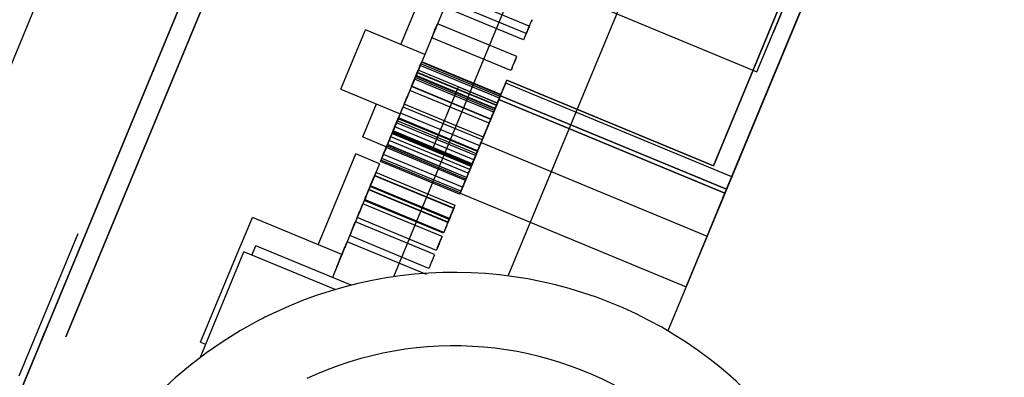
# Model space of a CAD drawing. Units: millimetres. Extents: x -341 to 410, y -221 to 371.
# Drawn here: x -171 to -159, y 110 to 114 of the extents above; entities that cross this region are included whole.
import ezdxf

# ---------------------------------------------------------------- set-up
doc = ezdxf.new("R2010")
doc.units = ezdxf.units.MM
doc.header["$LTSCALE"] = 2.42
doc.header["$MEASUREMENT"] = 0
doc.header["$PDMODE"] = 3
doc.header["$PDSIZE"] = 0.3125
doc.layers.get('0').update_dxf_attribs({"linetype": 'CONTINUOUS'})
doc.layers.get('Defpoints').update_dxf_attribs({"linetype": 'CONTINUOUS'})
doc.layers.add('DDIM', color=1, linetype='CONTINUOUS')
doc.layers.add('dim', color=5, linetype='CONTINUOUS')
doc.dimstyles.get("Standard").update_dxf_attribs({"dimtxt": 0.15, "dimasz": 0.3, "dimexe": 0.18, "dimexo": 0.0625, "dimgap": 0.09, "dimtad": 0, "dimtih": 1, "dimtoh": 1, "dimdec": 3, "dimzin": 4, "dimdsep": 46, "dimtxsty": 'Standard', "dimcen": 0.09, "dimadec": 0, "dimazin": 0, "dimtol": 1, "dimtp": 0.015, "dimtm": 0.015, "dimtfac": 1, "dimtdec": 3, "dimtofl": 0, "dimtmove": 0, "dimatfit": 3, "dimfxl": 0, "dimtolj": 1, "dimtzin": 4, "dimarcsym": 0})

# ---------------------------------------------------------------- blocks, each defined once
blk = doc.blocks.new('*D0')
at = {"layer": 'Defpoints', "color": 0}
for p in [(102.045, 202.058), (-288.522, 135.451), (21.299, 7.119)]:
    blk.add_point(p, dxfattribs=at)
at = {"layer": 'dim', "color": 0, "lineweight": 0}
for p, q in [((101.791, 202.163), (-208.507, 330.693)), ((-209.689, 325.77), (-246.454, 237.01)), ((-286.608, 140.07), (-249.843, 228.83)), ((21.045, 7.224), (-289.253, 135.754))]:
    blk.add_line(p, q, dxfattribs=at)
at = {"layer": 'dim', "color": 0}
for points in [[(-210.459, 326.089), (-208.919, 325.451), (-207.775, 330.39)], [(-287.378, 140.389), (-285.838, 139.752), (-288.522, 135.451)]]:
    blk.add_solid(points, dxfattribs=at)
at = {"layer": 'dim', "color": 0, "insert": (-248.148, 232.92), "char_height": 8, "attachment_point": 5}
blk.add_mtext('\\A1;211.00', dxfattribs=at)
blk = doc.blocks.new('*D11')
at = {"layer": 'DDIM', "color": 0, "lineweight": 0}
for p, q in [((88.206, 169.365), (-171.927, 277.116)), ((-173.109, 272.193), (-203.029, 199.959)), ((-236.338, 119.545), (-206.417, 191.779)), ((21.15, 7.478), (-238.983, 115.229))]:
    blk.add_line(p, q, dxfattribs=at)
at = {"layer": 'DDIM', "color": 0}
for points in [[(-173.879, 272.512), (-172.339, 271.874), (-171.195, 276.813)], [(-237.108, 119.864), (-235.568, 119.226), (-238.251, 114.925)]]:
    blk.add_solid(points, dxfattribs=at)
at = {"layer": 'Defpoints', "color": 0}
for p in [(88.46, 169.26), (-238.251, 114.925), (21.404, 7.373)]:
    blk.add_point(p, dxfattribs=at)
at = {"layer": 'DDIM', "color": 0, "insert": (-204.723, 195.869), "char_height": 8, "attachment_point": 5}
blk.add_mtext('\\A1;175.23', dxfattribs=at)

msp = doc.modelspace()

# ---------------------------------------------------------------- linework, layer by layer
at = {"color": 7, "linetype": 'Continuous'}
for p, q in [((-162.327, 121.839), (-166.703, 111.276)), ((-161.375, 120.872), (-165.345, 111.286)), ((-159.574, 119.993), (-163.45, 110.635)), ((-170.29, 116.072), (-171.827, 112.361)), ((-166.613, 114.03), (-165.887, 115.782)), ((-165.605, 115.665), (-166.331, 113.913)), ((-167.327, 113.501), (-167.035, 114.205)), ((-166.331, 113.913), (-167.035, 114.205)), ((-166.331, 113.913), (-166.623, 113.209)), ((-167.327, 113.501), (-166.623, 113.209)), ((-166.243, 112.778), (-165.932, 113.528)), ((-166.243, 112.778), (-165.932, 113.528)), ((-166.243, 112.778), (-165.932, 113.528)), ((-166.243, 112.778), (-165.932, 113.528)), ((-166.243, 112.778), (-165.932, 113.528)), ((-166.243, 112.778), (-165.932, 113.528)), ((-166.243, 112.778), (-165.932, 113.528)), ((-166.243, 112.778), (-165.932, 113.528)), ((-167.066, 112.936), (-166.904, 113.326)), ((-165.47, 113.337), (-165.781, 112.586)), ((-165.47, 113.337), (-165.781, 112.586)), ((-165.47, 113.337), (-165.781, 112.586)), ((-165.47, 113.337), (-165.781, 112.586)), ((-165.781, 112.587), (-165.47, 113.337)), ((-165.781, 112.587), (-165.47, 113.337)), ((-165.781, 112.587), (-165.47, 113.337)), ((-165.781, 112.587), (-165.47, 113.337)), ((-165.47, 113.337), (-165.781, 112.587)), ((-165.47, 113.337), (-165.781, 112.587)), ((-165.47, 113.337), (-165.781, 112.587)), ((-165.47, 113.337), (-165.781, 112.587)), ((-165.625, 112.962), (-165.47, 113.337)), ((-165.625, 112.962), (-165.47, 113.337)), ((-166.623, 113.209), (-166.784, 112.819)), ((-165.781, 112.586), (-165.625, 112.962)), ((-165.781, 112.586), (-165.625, 112.962)), ((-165.781, 112.586), (-165.625, 112.962)), ((-165.781, 112.586), (-165.625, 112.962)), ((-167.066, 112.936), (-166.784, 112.819)), ((-167.595, 111.657), (-167.15, 112.733)), ((-166.868, 112.616), (-167.15, 112.733)), ((-166.868, 112.616), (-167.314, 111.541)), ((-168.487, 111.708), (-168.374, 111.98)), ((-167.314, 111.541), (-168.374, 111.98)), ((-170.442, 111.787), (-171.14, 110.101)), ((-168.533, 111.598), (-168.487, 111.708)), ((-168.993, 110.318), (-168.474, 111.573)), ((-168.987, 110.502), (-168.533, 111.598)), ((-167.392, 111.125), (-168.474, 111.573)), ((-168.381, 111.535), (-168.335, 111.646)), ((-167.204, 111.177), (-168.335, 111.646)), ((-167.314, 111.541), (-167.426, 111.269)), ((-170.832, 110.625), (-170.889, 110.486)), ((-170.889, 110.486), (-170.832, 110.625)), ((-168.987, 110.502), (-168.928, 110.477))]:
    msp.add_line(p, q, dxfattribs=at)
at = {"color": 6, "linetype": 'Continuous'}
for p, q in [((-160.019, 118.92), (-162.774, 112.268)), ((-162.755, 112.314), (-160.038, 118.873)), ((-160.345, 118.784), (-162.909, 112.594)), ((-162.909, 112.594), (-160.345, 118.784)), ((-160.959, 117.173), (-162.202, 114.17)), ((-162.202, 114.17), (-160.959, 117.173)), ((-170.913, 110.429), (-168.158, 117.081)), ((-168.177, 117.035), (-170.894, 110.475)), ((-170.586, 110.564), (-168.022, 116.754)), ((-168.022, 116.754), (-170.586, 110.564)), ((-164.888, 114.742), (-162.394, 113.708)), ((-164.888, 114.742), (-162.394, 113.708)), ((-165.092, 114.249), (-166.031, 114.637)), ((-165.16, 114.084), (-166.099, 114.473)), ((-165.129, 114.16), (-166.068, 114.549)), ((-165.242, 113.887), (-166.181, 114.276)), ((-165.242, 113.887), (-166.181, 114.276)), ((-165.242, 113.887), (-166.181, 114.276)), ((-162.394, 113.708), (-162.202, 114.17)), ((-162.394, 113.708), (-162.202, 114.17)), ((-165.31, 113.723), (-166.249, 114.111)), ((-165.31, 113.723), (-166.249, 114.111)), ((-165.31, 113.723), (-166.249, 114.111)), ((-165.446, 113.394), (-166.385, 113.783)), ((-165.438, 113.413), (-166.377, 113.802)), ((-165.438, 113.415), (-166.376, 113.803)), ((-165.431, 113.432), (-166.369, 113.82)), ((-165.428, 113.437), (-166.367, 113.826)), ((-166.409, 113.726), (-166.564, 113.351)), ((-166.409, 113.726), (-166.564, 113.351)), ((-165.499, 113.267), (-166.438, 113.656)), ((-165.496, 113.273), (-166.435, 113.662)), ((-165.482, 113.307), (-166.421, 113.696)), ((-165.482, 113.309), (-166.42, 113.697)), ((-165.482, 113.309), (-166.42, 113.697)), ((-165.481, 113.311), (-166.419, 113.7)), ((-165.47, 113.337), (-166.409, 113.726)), ((-165.47, 113.337), (-166.409, 113.726)), ((-165.514, 113.229), (-166.453, 113.618)), ((-165.506, 113.25), (-166.445, 113.639)), ((-165.506, 113.249), (-166.445, 113.638)), ((-165.453, 113.377), (-165.358, 113.608)), ((-165.434, 113.424), (-165.358, 113.608)), ((-165.429, 113.435), (-165.372, 113.573)), ((-162.693, 112.464), (-165.372, 113.573)), ((-162.909, 112.594), (-165.358, 113.608)), ((-165.358, 113.608), (-162.909, 112.594)), ((-165.569, 113.097), (-166.508, 113.486)), ((-165.55, 113.143), (-166.489, 113.531)), ((-165.55, 113.144), (-166.488, 113.533)), ((-165.55, 113.144), (-166.488, 113.533)), ((-165.549, 113.147), (-166.487, 113.536)), ((-165.932, 113.528), (-165.47, 113.337)), ((-165.932, 113.528), (-165.47, 113.337)), ((-165.932, 113.528), (-165.47, 113.337)), ((-165.932, 113.528), (-165.47, 113.337)), ((-165.393, 113.524), (-165.453, 113.377)), ((-165.429, 113.435), (-165.434, 113.424)), ((-162.755, 112.314), (-165.434, 113.424)), ((-165.434, 113.424), (-162.755, 112.314)), ((-166.564, 113.351), (-166.72, 112.975)), ((-166.564, 113.351), (-166.72, 112.975)), ((-165.637, 112.933), (-166.576, 113.322)), ((-165.453, 113.377), (-165.912, 112.269)), ((-165.664, 112.869), (-165.453, 113.377)), ((-165.453, 113.377), (-162.774, 112.268)), ((-165.453, 113.377), (-162.774, 112.268)), ((-162.774, 112.268), (-165.453, 113.377)), ((-165.68, 112.83), (-166.619, 113.218)), ((-165.651, 112.9), (-166.589, 113.289)), ((-165.728, 112.713), (-166.667, 113.102)), ((-165.719, 112.736), (-166.657, 113.125)), ((-165.708, 112.761), (-166.647, 113.15)), ((-165.708, 112.761), (-166.647, 113.15)), ((-165.707, 112.764), (-166.646, 113.153)), ((-165.705, 112.771), (-166.643, 113.16)), ((-165.781, 112.586), (-166.72, 112.975)), ((-165.781, 112.586), (-166.72, 112.975)), ((-165.776, 112.597), (-166.715, 112.986)), ((-165.776, 112.597), (-166.715, 112.986)), ((-165.775, 112.6), (-166.714, 112.989)), ((-165.773, 112.606), (-166.711, 112.995)), ((-165.768, 112.618), (-166.707, 113.007)), ((-165.768, 112.618), (-166.707, 113.007)), ((-165.768, 112.618), (-166.707, 113.007)), ((-165.748, 112.665), (-166.687, 113.054)), ((-165.836, 112.453), (-166.775, 112.842)), ((-165.836, 112.453), (-166.775, 112.842)), ((-165.836, 112.453), (-166.775, 112.842)), ((-165.835, 112.456), (-166.773, 112.845)), ((-165.815, 112.504), (-166.754, 112.893)), ((-165.796, 112.549), (-166.735, 112.938)), ((-165.664, 112.869), (-165.912, 112.269)), ((-165.664, 112.869), (-162.984, 111.76)), ((-165.664, 112.869), (-162.984, 111.76)), ((-165.883, 112.34), (-166.822, 112.728)), ((-165.85, 112.419), (-166.789, 112.808)), ((-165.843, 112.436), (-166.782, 112.825)), ((-166.243, 112.778), (-165.781, 112.587)), ((-166.243, 112.778), (-165.781, 112.587)), ((-166.243, 112.778), (-165.781, 112.587)), ((-166.243, 112.778), (-165.781, 112.587)), ((-165.918, 112.255), (-166.857, 112.644)), ((-165.911, 112.272), (-166.85, 112.661)), ((-165.903, 112.292), (-166.841, 112.681)), ((-165.972, 112.124), (-166.911, 112.513)), ((-165.989, 112.085), (-166.927, 112.474)), ((-165.987, 112.089), (-166.926, 112.477)), ((-162.774, 112.268), (-162.713, 112.414)), ((-162.75, 112.325), (-162.693, 112.464)), ((-166.057, 111.921), (-166.995, 112.31)), ((-166.055, 111.924), (-166.994, 112.313)), ((-166.041, 111.958), (-166.98, 112.346)), ((-166.04, 111.96), (-166.979, 112.349)), ((-166.037, 111.968), (-166.976, 112.357)), ((-165.912, 112.269), (-163.233, 111.159)), ((-165.912, 112.269), (-163.233, 111.159)), ((-162.774, 112.268), (-163.233, 111.159)), ((-162.984, 111.76), (-162.774, 112.268)), ((-162.75, 112.325), (-162.755, 112.314)), ((-166.125, 111.756), (-167.064, 112.144)), ((-166.109, 111.793), (-167.048, 112.182)), ((-166.105, 111.804), (-167.044, 112.192)), ((-166.214, 111.54), (-167.153, 111.929)), ((-166.193, 111.591), (-167.132, 111.98)), ((-166.312, 111.304), (-167.251, 111.693)), ((-166.282, 111.376), (-167.221, 111.765)), ((-163.233, 111.159), (-162.984, 111.76)), ((-170.853, 110.575), (-170.913, 110.429)), ((-171.372, 109.32), (-170.913, 110.429)), ((-170.913, 110.429), (-171.124, 109.921)), ((-170.894, 110.475), (-170.889, 110.486))]:
    msp.add_line(p, q, dxfattribs=at)
at = {"color": 7, "linetype": 'Continuous'}
for centre, radius, start, end in [((21.299, 7.119), 225, 144.48752, 170.53554), ((-165.986, 106.343), 4.986, 52.4534, 115.0621), ((-165.986, 106.343), 4.986, 115.0621, 117.6708), ((-165.986, 106.343), 4.986, 117.6708, 289.8447), ((-165.986, 106.343), 4.116, 295.0621, 115.0621), ((-165.986, 106.343), 4.986, 315.9317, 52.4534)]:
    msp.add_arc(centre, radius, start, end, dxfattribs=at)
at = {"color": 6, "linetype": 'Continuous'}
for points, start_tangent, end_tangent in [([(-166.215, 114.194), (-166.198, 114.235), (-166.185, 114.265), (-166.181, 114.276), (-166.186, 114.264), (-166.198, 114.234), (-166.215, 114.193)], (0.382683, 0.92388), (-0.382683, -0.92388)), ([(-166.215, 114.194), (-166.198, 114.235), (-166.185, 114.265), (-166.181, 114.276), (-166.186, 114.264), (-166.198, 114.234), (-166.215, 114.193)], (0.382683, 0.92388), (-0.382683, -0.92388)), ([(-166.215, 114.194), (-166.198, 114.235), (-166.185, 114.265), (-166.181, 114.276), (-166.186, 114.264), (-166.198, 114.234), (-166.215, 114.193)], (0.382683, 0.92388), (-0.382683, -0.92388)), ([(-165.095, 114.243), (-165.108, 114.21), (-165.12, 114.182), (-165.128, 114.164), (-165.122, 114.177), (-165.11, 114.207), (-165.094, 114.244)], (-0.382683, -0.92388), (0.382683, 0.92388)), ([(-165.126, 114.168), (-165.111, 114.204), (-165.099, 114.233), (-165.093, 114.247), (-165.101, 114.227), (-165.113, 114.199), (-165.126, 114.166)], (0.382683, 0.92388), (-0.382683, -0.92388)), ([(-165.094, 114.244), (-165.079, 114.28), (-165.067, 114.309), (-165.061, 114.323), (-165.07, 114.303), (-165.082, 114.275), (-165.095, 114.243)], (0.382683, 0.92388), (-0.382683, -0.92388)), ([(-166.215, 114.193), (-166.232, 114.153), (-166.244, 114.122), (-166.249, 114.111), (-166.244, 114.122), (-166.232, 114.152), (-166.215, 114.194)], (-0.382683, -0.92388), (0.382683, 0.92388)), ([(-166.215, 114.193), (-166.232, 114.153), (-166.244, 114.122), (-166.249, 114.111), (-166.244, 114.122), (-166.232, 114.152), (-166.215, 114.194)], (-0.382683, -0.92388), (0.382683, 0.92388)), ([(-166.215, 114.193), (-166.232, 114.153), (-166.244, 114.122), (-166.249, 114.111), (-166.244, 114.122), (-166.232, 114.152), (-166.215, 114.194)], (-0.382683, -0.92388), (0.382683, 0.92388)), ([(-165.126, 114.166), (-165.14, 114.134), (-165.152, 114.106), (-165.159, 114.088), (-165.153, 114.101), (-165.141, 114.13), (-165.126, 114.168)], (-0.382683, -0.92388), (0.382683, 0.92388)), ([(-165.276, 113.806), (-165.261, 113.842), (-165.249, 113.871), (-165.243, 113.886), (-165.251, 113.865), (-165.263, 113.837), (-165.276, 113.805)], (0.382683, 0.92388), (-0.382683, -0.92388)), ([(-165.276, 113.806), (-165.261, 113.842), (-165.249, 113.871), (-165.243, 113.886), (-165.251, 113.865), (-165.263, 113.837), (-165.276, 113.805)], (0.382683, 0.92388), (-0.382683, -0.92388)), ([(-165.276, 113.806), (-165.261, 113.842), (-165.249, 113.871), (-165.243, 113.886), (-165.251, 113.865), (-165.263, 113.837), (-165.276, 113.805)], (0.382683, 0.92388), (-0.382683, -0.92388)), ([(-166.419, 113.701), (-166.402, 113.742), (-166.39, 113.772), (-166.385, 113.783), (-166.39, 113.771), (-166.402, 113.741), (-166.419, 113.7)], (0.382683, 0.92388), (-0.382683, -0.92388)), ([(-166.411, 113.72), (-166.394, 113.761), (-166.381, 113.791), (-166.377, 113.802), (-166.382, 113.791), (-166.394, 113.761), (-166.411, 113.72)], (0.382683, 0.92388), (-0.382683, -0.92388)), ([(-166.41, 113.721), (-166.393, 113.763), (-166.381, 113.793), (-166.376, 113.803), (-166.381, 113.792), (-166.394, 113.762), (-166.41, 113.721)], (0.382683, 0.92388), (-0.382683, -0.92388)), ([(-166.403, 113.738), (-166.386, 113.779), (-166.374, 113.809), (-166.369, 113.82), (-166.374, 113.809), (-166.387, 113.779), (-166.403, 113.738)], (0.382683, 0.92388), (-0.382683, -0.92388)), ([(-166.401, 113.744), (-166.384, 113.785), (-166.372, 113.815), (-166.367, 113.826), (-166.372, 113.815), (-166.384, 113.785), (-166.401, 113.744)], (0.382683, 0.92388), (-0.382683, -0.92388)), ([(-165.276, 113.805), (-165.29, 113.773), (-165.301, 113.744), (-165.309, 113.726), (-165.303, 113.739), (-165.291, 113.769), (-165.276, 113.806)], (-0.382683, -0.92388), (0.382683, 0.92388)), ([(-165.276, 113.805), (-165.29, 113.773), (-165.301, 113.744), (-165.309, 113.726), (-165.303, 113.739), (-165.291, 113.769), (-165.276, 113.806)], (-0.382683, -0.92388), (0.382683, 0.92388)), ([(-165.276, 113.805), (-165.29, 113.773), (-165.301, 113.744), (-165.309, 113.726), (-165.303, 113.739), (-165.291, 113.769), (-165.276, 113.806)], (-0.382683, -0.92388), (0.382683, 0.92388)), ([(-166.455, 113.614), (-166.438, 113.655), (-166.426, 113.685), (-166.421, 113.696), (-166.426, 113.685), (-166.438, 113.654), (-166.455, 113.614)], (0.382683, 0.92388), (-0.382683, -0.92388)), ([(-166.454, 113.615), (-166.437, 113.656), (-166.425, 113.686), (-166.42, 113.697), (-166.425, 113.686), (-166.438, 113.656), (-166.454, 113.615)], (0.382683, 0.92388), (-0.382683, -0.92388)), ([(-166.454, 113.615), (-166.437, 113.656), (-166.425, 113.686), (-166.42, 113.697), (-166.425, 113.686), (-166.438, 113.656), (-166.454, 113.615)], (0.382683, 0.92388), (-0.382683, -0.92388)), ([(-166.419, 113.7), (-166.436, 113.659), (-166.449, 113.629), (-166.453, 113.618), (-166.449, 113.629), (-166.436, 113.659), (-166.419, 113.701)], (-0.382683, -0.92388), (0.382683, 0.92388)), ([(-166.453, 113.618), (-166.436, 113.659), (-166.424, 113.689), (-166.419, 113.7), (-166.424, 113.689), (-166.436, 113.659), (-166.453, 113.618)], (0.382683, 0.92388), (-0.382683, -0.92388)), ([(-166.41, 113.721), (-166.427, 113.68), (-166.44, 113.65), (-166.445, 113.639), (-166.44, 113.65), (-166.427, 113.68), (-166.41, 113.721)], (-0.382683, -0.92388), (0.382683, 0.92388)), ([(-166.411, 113.72), (-166.428, 113.679), (-166.44, 113.649), (-166.445, 113.638), (-166.44, 113.649), (-166.428, 113.679), (-166.411, 113.72)], (-0.382683, -0.92388), (0.382683, 0.92388)), ([(-166.403, 113.738), (-166.42, 113.697), (-166.433, 113.667), (-166.438, 113.656), (-166.433, 113.667), (-166.42, 113.697), (-166.403, 113.738)], (-0.382683, -0.92388), (0.382683, 0.92388)), ([(-166.401, 113.744), (-166.418, 113.703), (-166.431, 113.673), (-166.435, 113.662), (-166.431, 113.673), (-166.418, 113.703), (-166.401, 113.744)], (-0.382683, -0.92388), (0.382683, 0.92388)), ([(-166.455, 113.614), (-166.472, 113.573), (-166.485, 113.542), (-166.489, 113.531), (-166.485, 113.542), (-166.472, 113.573), (-166.455, 113.614)], (-0.382683, -0.92388), (0.382683, 0.92388)), ([(-166.454, 113.615), (-166.471, 113.574), (-166.484, 113.544), (-166.488, 113.533), (-166.484, 113.544), (-166.471, 113.574), (-166.454, 113.615)], (-0.382683, -0.92388), (0.382683, 0.92388)), ([(-166.454, 113.615), (-166.471, 113.574), (-166.484, 113.544), (-166.488, 113.533), (-166.484, 113.544), (-166.471, 113.574), (-166.454, 113.615)], (-0.382683, -0.92388), (0.382683, 0.92388)), ([(-166.453, 113.618), (-166.47, 113.577), (-166.483, 113.547), (-166.487, 113.536), (-166.483, 113.547), (-166.47, 113.577), (-166.453, 113.618)], (-0.382683, -0.92388), (0.382683, 0.92388)), ([(-166.542, 113.404), (-166.525, 113.445), (-166.512, 113.475), (-166.508, 113.486), (-166.512, 113.475), (-166.525, 113.445), (-166.542, 113.404)], (0.382683, 0.92388), (-0.382683, -0.92388)), ([(-165.464, 113.351), (-165.449, 113.387), (-165.437, 113.416), (-165.431, 113.43), (-165.44, 113.41), (-165.452, 113.381), (-165.465, 113.349)], (0.382683, 0.92388), (-0.382683, -0.92388)), ([(-165.462, 113.356), (-165.447, 113.393), (-165.435, 113.421), (-165.429, 113.436), (-165.437, 113.416), (-165.449, 113.387), (-165.462, 113.355)], (0.382683, 0.92388), (-0.382683, -0.92388)), ([(-166.542, 113.404), (-166.559, 113.363), (-166.571, 113.333), (-166.576, 113.322), (-166.571, 113.333), (-166.559, 113.363), (-166.542, 113.404)], (-0.382683, -0.92388), (0.382683, 0.92388)), ([(-165.515, 113.228), (-165.5, 113.264), (-165.488, 113.293), (-165.482, 113.307), (-165.491, 113.287), (-165.502, 113.259), (-165.516, 113.226)], (0.382683, 0.92388), (-0.382683, -0.92388)), ([(-165.515, 113.228), (-165.5, 113.264), (-165.488, 113.293), (-165.482, 113.307), (-165.491, 113.287), (-165.502, 113.259), (-165.516, 113.226)], (0.382683, 0.92388), (-0.382683, -0.92388)), ([(-165.516, 113.226), (-165.501, 113.263), (-165.489, 113.291), (-165.483, 113.306), (-165.491, 113.286), (-165.503, 113.257), (-165.516, 113.225)], (0.382683, 0.92388), (-0.382683, -0.92388)), ([(-165.514, 113.23), (-165.499, 113.267), (-165.487, 113.295), (-165.481, 113.31), (-165.49, 113.29), (-165.501, 113.261), (-165.515, 113.229)], (0.382683, 0.92388), (-0.382683, -0.92388)), ([(-165.48, 113.312), (-165.494, 113.279), (-165.506, 113.251), (-165.513, 113.233), (-165.508, 113.246), (-165.495, 113.276), (-165.48, 113.313)], (-0.382683, -0.92388), (0.382683, 0.92388)), ([(-165.472, 113.332), (-165.485, 113.3), (-165.497, 113.272), (-165.504, 113.254), (-165.499, 113.267), (-165.487, 113.296), (-165.471, 113.334)], (-0.382683, -0.92388), (0.382683, 0.92388)), ([(-165.472, 113.331), (-165.486, 113.299), (-165.498, 113.27), (-165.505, 113.252), (-165.499, 113.266), (-165.487, 113.295), (-165.472, 113.333)], (-0.382683, -0.92388), (0.382683, 0.92388)), ([(-165.465, 113.349), (-165.478, 113.317), (-165.49, 113.288), (-165.497, 113.271), (-165.492, 113.284), (-165.48, 113.313), (-165.464, 113.351)], (-0.382683, -0.92388), (0.382683, 0.92388)), ([(-165.462, 113.355), (-165.476, 113.323), (-165.488, 113.294), (-165.495, 113.276), (-165.49, 113.29), (-165.477, 113.319), (-165.462, 113.356)], (-0.382683, -0.92388), (0.382683, 0.92388)), ([(-165.48, 113.313), (-165.465, 113.349), (-165.453, 113.378), (-165.447, 113.393), (-165.455, 113.372), (-165.467, 113.344), (-165.48, 113.312)], (0.382683, 0.92388), (-0.382683, -0.92388)), ([(-165.471, 113.334), (-165.456, 113.37), (-165.444, 113.399), (-165.438, 113.413), (-165.447, 113.393), (-165.459, 113.365), (-165.472, 113.332)], (0.382683, 0.92388), (-0.382683, -0.92388)), ([(-165.472, 113.333), (-165.457, 113.369), (-165.445, 113.398), (-165.439, 113.412), (-165.447, 113.392), (-165.459, 113.363), (-165.472, 113.331)], (0.382683, 0.92388), (-0.382683, -0.92388)), ([(-166.623, 113.207), (-166.64, 113.166), (-166.653, 113.136), (-166.657, 113.125), (-166.653, 113.136), (-166.64, 113.166), (-166.623, 113.207)], (-0.382683, -0.92388), (0.382683, 0.92388)), ([(-166.653, 113.136), (-166.636, 113.178), (-166.623, 113.208), (-166.619, 113.218), (-166.623, 113.207), (-166.636, 113.177), (-166.653, 113.136)], (0.382683, 0.92388), (-0.382683, -0.92388)), ([(-166.623, 113.207), (-166.606, 113.248), (-166.594, 113.278), (-166.589, 113.289), (-166.594, 113.278), (-166.607, 113.248), (-166.623, 113.207)], (0.382683, 0.92388), (-0.382683, -0.92388)), ([(-165.516, 113.226), (-165.529, 113.194), (-165.541, 113.165), (-165.548, 113.148), (-165.543, 113.161), (-165.531, 113.19), (-165.515, 113.228)], (-0.382683, -0.92388), (0.382683, 0.92388)), ([(-165.516, 113.226), (-165.529, 113.194), (-165.541, 113.165), (-165.548, 113.148), (-165.543, 113.161), (-165.531, 113.19), (-165.515, 113.228)], (-0.382683, -0.92388), (0.382683, 0.92388)), ([(-165.516, 113.225), (-165.53, 113.193), (-165.542, 113.164), (-165.549, 113.146), (-165.544, 113.159), (-165.531, 113.189), (-165.516, 113.226)], (-0.382683, -0.92388), (0.382683, 0.92388)), ([(-165.515, 113.229), (-165.528, 113.197), (-165.54, 113.168), (-165.547, 113.15), (-165.542, 113.164), (-165.53, 113.193), (-165.514, 113.23)], (-0.382683, -0.92388), (0.382683, 0.92388)), ([(-166.68, 113.071), (-166.697, 113.03), (-166.709, 113), (-166.714, 112.989), (-166.709, 113), (-166.697, 113.03), (-166.68, 113.071)], (-0.382683, -0.92388), (0.382683, 0.92388)), ([(-166.677, 113.077), (-166.694, 113.036), (-166.707, 113.006), (-166.711, 112.995), (-166.707, 113.006), (-166.694, 113.036), (-166.677, 113.078)], (-0.382683, -0.92388), (0.382683, 0.92388)), ([(-166.701, 113.02), (-166.684, 113.061), (-166.671, 113.091), (-166.667, 113.102), (-166.672, 113.091), (-166.684, 113.061), (-166.701, 113.02)], (0.382683, 0.92388), (-0.382683, -0.92388)), ([(-166.653, 113.136), (-166.67, 113.095), (-166.682, 113.065), (-166.687, 113.054), (-166.682, 113.065), (-166.67, 113.095), (-166.653, 113.136)], (-0.382683, -0.92388), (0.382683, 0.92388)), ([(-166.681, 113.068), (-166.664, 113.109), (-166.652, 113.139), (-166.647, 113.15), (-166.652, 113.139), (-166.664, 113.109), (-166.681, 113.068)], (0.382683, 0.92388), (-0.382683, -0.92388)), ([(-166.681, 113.068), (-166.664, 113.109), (-166.652, 113.139), (-166.647, 113.15), (-166.652, 113.139), (-166.664, 113.109), (-166.681, 113.068)], (0.382683, 0.92388), (-0.382683, -0.92388)), ([(-166.68, 113.071), (-166.663, 113.112), (-166.65, 113.142), (-166.646, 113.153), (-166.65, 113.142), (-166.663, 113.112), (-166.68, 113.071)], (0.382683, 0.92388), (-0.382683, -0.92388)), ([(-166.677, 113.078), (-166.66, 113.119), (-166.648, 113.149), (-166.643, 113.16), (-166.648, 113.148), (-166.66, 113.118), (-166.677, 113.077)], (0.382683, 0.92388), (-0.382683, -0.92388)), ([(-165.603, 113.016), (-165.588, 113.053), (-165.576, 113.081), (-165.57, 113.096), (-165.578, 113.076), (-165.59, 113.047), (-165.603, 113.015)], (0.382683, 0.92388), (-0.382683, -0.92388)), ([(-166.741, 112.925), (-166.723, 112.966), (-166.711, 112.996), (-166.707, 113.007), (-166.711, 112.995), (-166.724, 112.965), (-166.741, 112.924)], (0.382683, 0.92388), (-0.382683, -0.92388)), ([(-166.741, 112.925), (-166.723, 112.966), (-166.711, 112.996), (-166.707, 113.007), (-166.711, 112.995), (-166.724, 112.965), (-166.741, 112.924)], (0.382683, 0.92388), (-0.382683, -0.92388)), ([(-166.741, 112.925), (-166.723, 112.966), (-166.711, 112.996), (-166.707, 113.007), (-166.711, 112.995), (-166.724, 112.965), (-166.741, 112.924)], (0.382683, 0.92388), (-0.382683, -0.92388)), ([(-166.701, 113.02), (-166.718, 112.979), (-166.73, 112.949), (-166.735, 112.938), (-166.73, 112.949), (-166.718, 112.979), (-166.701, 113.02)], (-0.382683, -0.92388), (0.382683, 0.92388)), ([(-166.681, 113.068), (-166.698, 113.027), (-166.711, 112.997), (-166.715, 112.986), (-166.711, 112.997), (-166.698, 113.027), (-166.681, 113.068)], (-0.382683, -0.92388), (0.382683, 0.92388)), ([(-166.681, 113.068), (-166.698, 113.027), (-166.711, 112.997), (-166.715, 112.986), (-166.711, 112.997), (-166.698, 113.027), (-166.681, 113.068)], (-0.382683, -0.92388), (0.382683, 0.92388)), ([(-165.603, 113.015), (-165.617, 112.983), (-165.628, 112.954), (-165.636, 112.936), (-165.63, 112.95), (-165.618, 112.979), (-165.603, 113.016)], (-0.382683, -0.92388), (0.382683, 0.92388)), ([(-166.807, 112.763), (-166.79, 112.804), (-166.778, 112.834), (-166.773, 112.845), (-166.778, 112.834), (-166.79, 112.804), (-166.807, 112.763)], (0.382683, 0.92388), (-0.382683, -0.92388)), ([(-166.788, 112.811), (-166.771, 112.852), (-166.758, 112.882), (-166.754, 112.893), (-166.758, 112.882), (-166.771, 112.851), (-166.788, 112.811)], (0.382683, 0.92388), (-0.382683, -0.92388)), ([(-166.741, 112.924), (-166.758, 112.883), (-166.77, 112.853), (-166.775, 112.842), (-166.77, 112.853), (-166.758, 112.883), (-166.741, 112.925)], (-0.382683, -0.92388), (0.382683, 0.92388)), ([(-166.741, 112.924), (-166.758, 112.883), (-166.77, 112.853), (-166.775, 112.842), (-166.77, 112.853), (-166.758, 112.883), (-166.741, 112.925)], (-0.382683, -0.92388), (0.382683, 0.92388)), ([(-166.741, 112.924), (-166.758, 112.883), (-166.77, 112.853), (-166.775, 112.842), (-166.77, 112.853), (-166.758, 112.883), (-166.741, 112.925)], (-0.382683, -0.92388), (0.382683, 0.92388)), ([(-165.684, 112.82), (-165.669, 112.856), (-165.657, 112.885), (-165.651, 112.899), (-165.66, 112.879), (-165.671, 112.85), (-165.685, 112.818)], (0.382683, 0.92388), (-0.382683, -0.92388)), ([(-166.823, 112.726), (-166.84, 112.685), (-166.852, 112.655), (-166.857, 112.644), (-166.852, 112.655), (-166.84, 112.685), (-166.823, 112.726)], (-0.382683, -0.92388), (0.382683, 0.92388)), ([(-166.816, 112.743), (-166.833, 112.702), (-166.845, 112.672), (-166.85, 112.661), (-166.845, 112.672), (-166.833, 112.702), (-166.816, 112.743)], (-0.382683, -0.92388), (0.382683, 0.92388)), ([(-166.807, 112.763), (-166.824, 112.722), (-166.837, 112.692), (-166.841, 112.681), (-166.837, 112.692), (-166.824, 112.722), (-166.807, 112.763)], (-0.382683, -0.92388), (0.382683, 0.92388)), ([(-166.823, 112.726), (-166.806, 112.767), (-166.793, 112.797), (-166.789, 112.808), (-166.793, 112.797), (-166.806, 112.767), (-166.823, 112.726)], (0.382683, 0.92388), (-0.382683, -0.92388)), ([(-166.788, 112.811), (-166.805, 112.77), (-166.817, 112.739), (-166.822, 112.728), (-166.817, 112.739), (-166.805, 112.77), (-166.788, 112.811)], (-0.382683, -0.92388), (0.382683, 0.92388)), ([(-166.816, 112.743), (-166.799, 112.784), (-166.786, 112.814), (-166.782, 112.825), (-166.786, 112.814), (-166.799, 112.783), (-166.816, 112.743)], (0.382683, 0.92388), (-0.382683, -0.92388)), ([(-165.714, 112.747), (-165.727, 112.715), (-165.739, 112.687), (-165.747, 112.669), (-165.741, 112.682), (-165.729, 112.711), (-165.714, 112.749)], (-0.382683, -0.92388), (0.382683, 0.92388)), ([(-165.742, 112.68), (-165.727, 112.717), (-165.715, 112.745), (-165.709, 112.76), (-165.717, 112.74), (-165.729, 112.711), (-165.742, 112.679)], (0.382683, 0.92388), (-0.382683, -0.92388)), ([(-165.742, 112.68), (-165.727, 112.717), (-165.715, 112.745), (-165.709, 112.76), (-165.717, 112.74), (-165.729, 112.711), (-165.742, 112.679)], (0.382683, 0.92388), (-0.382683, -0.92388)), ([(-165.741, 112.683), (-165.726, 112.72), (-165.714, 112.748), (-165.708, 112.763), (-165.716, 112.743), (-165.728, 112.714), (-165.741, 112.682)], (0.382683, 0.92388), (-0.382683, -0.92388)), ([(-165.738, 112.69), (-165.723, 112.726), (-165.711, 112.755), (-165.705, 112.769), (-165.713, 112.749), (-165.725, 112.721), (-165.739, 112.689)], (0.382683, 0.92388), (-0.382683, -0.92388)), ([(-165.685, 112.818), (-165.698, 112.786), (-165.71, 112.757), (-165.717, 112.739), (-165.712, 112.753), (-165.7, 112.782), (-165.684, 112.82)], (-0.382683, -0.92388), (0.382683, 0.92388)), ([(-165.714, 112.749), (-165.698, 112.785), (-165.687, 112.814), (-165.681, 112.828), (-165.689, 112.808), (-165.701, 112.78), (-165.714, 112.747)], (0.382683, 0.92388), (-0.382683, -0.92388)), ([(-165.801, 112.537), (-165.786, 112.573), (-165.774, 112.602), (-165.768, 112.616), (-165.777, 112.596), (-165.789, 112.568), (-165.802, 112.536)], (0.382683, 0.92388), (-0.382683, -0.92388)), ([(-165.801, 112.537), (-165.786, 112.573), (-165.774, 112.602), (-165.768, 112.616), (-165.777, 112.596), (-165.789, 112.568), (-165.802, 112.536)], (0.382683, 0.92388), (-0.382683, -0.92388)), ([(-165.801, 112.537), (-165.786, 112.573), (-165.774, 112.602), (-165.768, 112.616), (-165.777, 112.596), (-165.789, 112.568), (-165.802, 112.536)], (0.382683, 0.92388), (-0.382683, -0.92388)), ([(-165.762, 112.631), (-165.776, 112.599), (-165.787, 112.57), (-165.795, 112.552), (-165.789, 112.566), (-165.777, 112.595), (-165.762, 112.633)], (-0.382683, -0.92388), (0.382683, 0.92388)), ([(-165.742, 112.679), (-165.756, 112.647), (-165.768, 112.618), (-165.775, 112.6), (-165.77, 112.614), (-165.757, 112.643), (-165.742, 112.68)], (-0.382683, -0.92388), (0.382683, 0.92388)), ([(-165.742, 112.679), (-165.756, 112.647), (-165.768, 112.618), (-165.775, 112.6), (-165.77, 112.614), (-165.757, 112.643), (-165.742, 112.68)], (-0.382683, -0.92388), (0.382683, 0.92388)), ([(-165.741, 112.682), (-165.754, 112.65), (-165.766, 112.621), (-165.774, 112.603), (-165.768, 112.617), (-165.756, 112.646), (-165.741, 112.683)], (-0.382683, -0.92388), (0.382683, 0.92388)), ([(-165.739, 112.689), (-165.752, 112.656), (-165.764, 112.628), (-165.771, 112.61), (-165.766, 112.623), (-165.753, 112.653), (-165.738, 112.69)], (-0.382683, -0.92388), (0.382683, 0.92388)), ([(-165.762, 112.633), (-165.747, 112.669), (-165.735, 112.698), (-165.729, 112.712), (-165.737, 112.692), (-165.749, 112.663), (-165.762, 112.631)], (0.382683, 0.92388), (-0.382683, -0.92388)), ([(-166.945, 112.431), (-166.928, 112.472), (-166.916, 112.502), (-166.911, 112.513), (-166.916, 112.502), (-166.928, 112.471), (-166.945, 112.431)], (0.382683, 0.92388), (-0.382683, -0.92388)), ([(-165.849, 112.423), (-165.833, 112.46), (-165.822, 112.488), (-165.816, 112.503), (-165.824, 112.482), (-165.836, 112.454), (-165.849, 112.422)], (0.382683, 0.92388), (-0.382683, -0.92388)), ([(-165.802, 112.536), (-165.815, 112.503), (-165.827, 112.475), (-165.835, 112.457), (-165.829, 112.47), (-165.817, 112.5), (-165.801, 112.537)], (-0.382683, -0.92388), (0.382683, 0.92388)), ([(-165.802, 112.536), (-165.815, 112.503), (-165.827, 112.475), (-165.835, 112.457), (-165.829, 112.47), (-165.817, 112.5), (-165.801, 112.537)], (-0.382683, -0.92388), (0.382683, 0.92388)), ([(-165.802, 112.536), (-165.815, 112.503), (-165.827, 112.475), (-165.835, 112.457), (-165.829, 112.47), (-165.817, 112.5), (-165.801, 112.537)], (-0.382683, -0.92388), (0.382683, 0.92388)), ([(-166.961, 112.392), (-166.978, 112.351), (-166.991, 112.321), (-166.995, 112.31), (-166.991, 112.321), (-166.978, 112.351), (-166.961, 112.392)], (-0.382683, -0.92388), (0.382683, 0.92388)), ([(-166.96, 112.395), (-166.977, 112.354), (-166.989, 112.324), (-166.994, 112.313), (-166.989, 112.324), (-166.977, 112.354), (-166.96, 112.395)], (-0.382683, -0.92388), (0.382683, 0.92388)), ([(-166.945, 112.431), (-166.962, 112.39), (-166.975, 112.36), (-166.979, 112.349), (-166.975, 112.36), (-166.962, 112.39), (-166.945, 112.431)], (-0.382683, -0.92388), (0.382683, 0.92388)), ([(-166.961, 112.392), (-166.944, 112.433), (-166.932, 112.463), (-166.927, 112.474), (-166.932, 112.463), (-166.944, 112.432), (-166.961, 112.392)], (0.382683, 0.92388), (-0.382683, -0.92388)), ([(-166.96, 112.395), (-166.943, 112.436), (-166.93, 112.466), (-166.926, 112.477), (-166.93, 112.466), (-166.943, 112.436), (-166.96, 112.395)], (0.382683, 0.92388), (-0.382683, -0.92388)), ([(-165.869, 112.374), (-165.882, 112.342), (-165.894, 112.313), (-165.901, 112.295), (-165.896, 112.309), (-165.884, 112.338), (-165.868, 112.376)], (-0.382683, -0.92388), (0.382683, 0.92388)), ([(-165.884, 112.338), (-165.868, 112.375), (-165.857, 112.403), (-165.851, 112.418), (-165.859, 112.398), (-165.871, 112.369), (-165.884, 112.337)], (0.382683, 0.92388), (-0.382683, -0.92388)), ([(-165.849, 112.422), (-165.862, 112.39), (-165.874, 112.361), (-165.882, 112.343), (-165.876, 112.356), (-165.864, 112.386), (-165.849, 112.423)], (-0.382683, -0.92388), (0.382683, 0.92388)), ([(-165.877, 112.355), (-165.861, 112.392), (-165.85, 112.42), (-165.844, 112.435), (-165.852, 112.415), (-165.864, 112.386), (-165.877, 112.354)], (0.382683, 0.92388), (-0.382683, -0.92388)), ([(-165.868, 112.376), (-165.853, 112.412), (-165.841, 112.441), (-165.835, 112.455), (-165.844, 112.435), (-165.855, 112.406), (-165.869, 112.374)], (0.382683, 0.92388), (-0.382683, -0.92388)), ([(-167.014, 112.264), (-167.031, 112.223), (-167.043, 112.193), (-167.048, 112.182), (-167.043, 112.193), (-167.031, 112.223), (-167.014, 112.264)], (-0.382683, -0.92388), (0.382683, 0.92388)), ([(-167.01, 112.275), (-167.027, 112.234), (-167.039, 112.203), (-167.044, 112.192), (-167.039, 112.203), (-167.027, 112.234), (-167.01, 112.275)], (-0.382683, -0.92388), (0.382683, 0.92388)), ([(-167.014, 112.264), (-166.997, 112.305), (-166.984, 112.336), (-166.98, 112.346), (-166.985, 112.335), (-166.997, 112.305), (-167.014, 112.264)], (0.382683, 0.92388), (-0.382683, -0.92388)), ([(-167.01, 112.275), (-166.993, 112.316), (-166.98, 112.346), (-166.976, 112.357), (-166.98, 112.346), (-166.993, 112.315), (-167.01, 112.275)], (0.382683, 0.92388), (-0.382683, -0.92388)), ([(-165.884, 112.337), (-165.897, 112.305), (-165.909, 112.276), (-165.917, 112.258), (-165.911, 112.272), (-165.899, 112.301), (-165.884, 112.338)], (-0.382683, -0.92388), (0.382683, 0.92388)), ([(-165.877, 112.354), (-165.89, 112.322), (-165.902, 112.293), (-165.91, 112.275), (-165.904, 112.288), (-165.892, 112.318), (-165.877, 112.355)], (-0.382683, -0.92388), (0.382683, 0.92388)), ([(-167.098, 112.062), (-167.081, 112.103), (-167.068, 112.133), (-167.064, 112.144), (-167.068, 112.133), (-167.081, 112.103), (-167.098, 112.062)], (0.382683, 0.92388), (-0.382683, -0.92388)), ([(-167.098, 112.062), (-167.115, 112.021), (-167.127, 111.991), (-167.132, 111.98), (-167.127, 111.991), (-167.115, 112.021), (-167.098, 112.062)], (-0.382683, -0.92388), (0.382683, 0.92388)), ([(-166.006, 112.042), (-166.02, 112.01), (-166.032, 111.981), (-166.039, 111.963), (-166.034, 111.976), (-166.021, 112.006), (-166.006, 112.043)], (-0.382683, -0.92388), (0.382683, 0.92388)), ([(-166.022, 112.004), (-166.007, 112.041), (-165.995, 112.069), (-165.989, 112.084), (-165.997, 112.064), (-166.009, 112.035), (-166.023, 112.003)], (0.382683, 0.92388), (-0.382683, -0.92388)), ([(-166.021, 112.008), (-166.005, 112.044), (-165.994, 112.073), (-165.988, 112.087), (-165.996, 112.067), (-166.008, 112.038), (-166.021, 112.006)], (0.382683, 0.92388), (-0.382683, -0.92388)), ([(-166.006, 112.043), (-165.991, 112.08), (-165.979, 112.108), (-165.973, 112.123), (-165.981, 112.103), (-165.993, 112.074), (-166.006, 112.042)], (0.382683, 0.92388), (-0.382683, -0.92388)), ([(-167.187, 111.847), (-167.17, 111.888), (-167.157, 111.918), (-167.153, 111.929), (-167.158, 111.918), (-167.17, 111.888), (-167.187, 111.847)], (0.382683, 0.92388), (-0.382683, -0.92388)), ([(-166.075, 111.877), (-166.06, 111.913), (-166.048, 111.942), (-166.042, 111.956), (-166.05, 111.936), (-166.062, 111.908), (-166.075, 111.875)], (0.382683, 0.92388), (-0.382683, -0.92388)), ([(-166.071, 111.887), (-166.055, 111.924), (-166.044, 111.952), (-166.038, 111.967), (-166.046, 111.947), (-166.058, 111.918), (-166.071, 111.886)], (0.382683, 0.92388), (-0.382683, -0.92388)), ([(-166.023, 112.003), (-166.036, 111.971), (-166.048, 111.942), (-166.055, 111.924), (-166.05, 111.937), (-166.037, 111.967), (-166.022, 112.004)], (-0.382683, -0.92388), (0.382683, 0.92388)), ([(-166.021, 112.006), (-166.034, 111.974), (-166.046, 111.945), (-166.054, 111.928), (-166.048, 111.941), (-166.036, 111.97), (-166.021, 112.008)], (-0.382683, -0.92388), (0.382683, 0.92388)), ([(-167.187, 111.847), (-167.204, 111.806), (-167.216, 111.776), (-167.221, 111.765), (-167.216, 111.776), (-167.204, 111.806), (-167.187, 111.847)], (-0.382683, -0.92388), (0.382683, 0.92388)), ([(-166.075, 111.875), (-166.089, 111.843), (-166.101, 111.815), (-166.108, 111.797), (-166.102, 111.81), (-166.09, 111.839), (-166.075, 111.877)], (-0.382683, -0.92388), (0.382683, 0.92388)), ([(-166.071, 111.886), (-166.084, 111.854), (-166.096, 111.825), (-166.104, 111.807), (-166.098, 111.82), (-166.086, 111.85), (-166.071, 111.887)], (-0.382683, -0.92388), (0.382683, 0.92388)), ([(-167.285, 111.611), (-167.268, 111.652), (-167.255, 111.682), (-167.251, 111.693), (-167.255, 111.682), (-167.268, 111.652), (-167.285, 111.611)], (0.382683, 0.92388), (-0.382683, -0.92388)), ([(-166.159, 111.673), (-166.172, 111.641), (-166.184, 111.612), (-166.192, 111.595), (-166.186, 111.608), (-166.174, 111.637), (-166.159, 111.675)], (-0.382683, -0.92388), (0.382683, 0.92388)), ([(-166.159, 111.675), (-166.143, 111.711), (-166.132, 111.74), (-166.126, 111.754), (-166.134, 111.734), (-166.146, 111.706), (-166.159, 111.673)], (0.382683, 0.92388), (-0.382683, -0.92388)), ([(-167.341, 111.476), (-167.324, 111.517), (-167.311, 111.547), (-167.307, 111.558), (-167.311, 111.547), (-167.324, 111.517), (-167.341, 111.476)], (0.382683, 0.92388), (-0.382683, -0.92388)), ([(-167.285, 111.611), (-167.302, 111.57), (-167.314, 111.54), (-167.319, 111.529), (-167.314, 111.54), (-167.302, 111.57), (-167.285, 111.611)], (-0.382683, -0.92388), (0.382683, 0.92388)), ([(-167.341, 111.476), (-167.358, 111.435), (-167.37, 111.405), (-167.375, 111.394), (-167.37, 111.405), (-167.358, 111.435), (-167.341, 111.476)], (-0.382683, -0.92388), (0.382683, 0.92388)), ([(-166.248, 111.458), (-166.262, 111.426), (-166.274, 111.397), (-166.281, 111.379), (-166.275, 111.393), (-166.263, 111.422), (-166.248, 111.459)], (-0.382683, -0.92388), (0.382683, 0.92388)), ([(-166.248, 111.459), (-166.233, 111.496), (-166.221, 111.524), (-166.215, 111.539), (-166.223, 111.519), (-166.235, 111.49), (-166.248, 111.458)], (0.382683, 0.92388), (-0.382683, -0.92388))]:
    msp.add_spline(points, degree=3, dxfattribs=dict(at, start_tangent=start_tangent, end_tangent=end_tangent))
at = {"color": 7, "linetype": 'Continuous', "start_tangent": (0.382683, 0.92388), "end_tangent": (0.382683, 0.92388)}
msp.add_spline([(-170.853, 110.575), (-170.842, 110.602), (-170.832, 110.625)], degree=3, dxfattribs=at)
at = {"layer": 'dim'}
msp.add_circle((21.299, 7.119), 228, dxfattribs=at)

# ---------------------------------------------------------------- dimensions: what is measured, and where the dimension line sits
at = {"layer": 'DDIM'}
dim = msp.add_aligned_dim(p1=(88.46, 169.26), p2=(21.404, 7.373), distance=-281.049, dimstyle='Standard', override={"dimtxt": 8, "dimasz": 5, "dimexe": 0.792, "dimexo": 0.275, "dimdec": 2, "dimzin": 0, "dimdsep": 0, "dimcen": 0.396, "dimtol": 0, "dimtdec": 2, "dimtzin": 0, "dimlwd": 0, "dimlwe": 0}, dxfattribs=at)
dim.commit()
dim.dimension.update_dxf_attribs({"geometry": '*D11', "text_midpoint": (-204.723, 195.869)})
at = {"layer": 'dim'}
dim = msp.add_aligned_dim(p1=(102.045, 202.058), p2=(21.299, 7.119), distance=-335.347, dimstyle='Standard', override={"dimtxt": 8, "dimasz": 5, "dimexe": 0.792, "dimexo": 0.275, "dimdec": 2, "dimzin": 0, "dimdsep": 0, "dimcen": 0.396, "dimtol": 0, "dimtdec": 2, "dimtzin": 0, "dimlwd": 0, "dimlwe": 0}, dxfattribs=at)
dim.commit()
dim.dimension.update_dxf_attribs({"geometry": '*D0', "text_midpoint": (-248.148, 232.92)})

doc.saveas('drawing.dxf')
